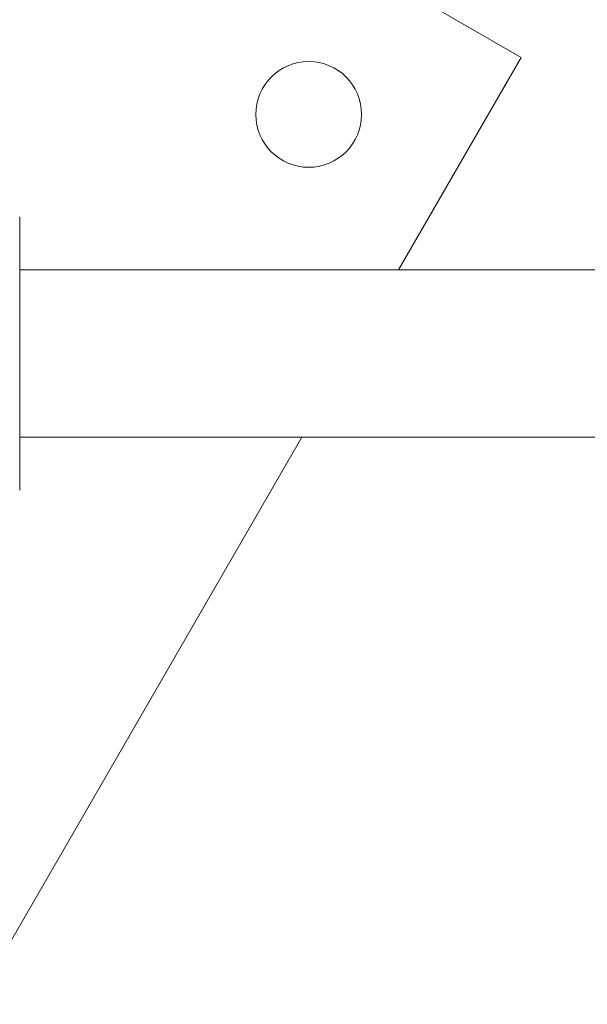
# Model space of a CAD drawing. Units: millimetres. Extents: x 7.7 to 12.81, y 5.97 to 12.74.
# Drawn here: x 10 to 10.09, y 10.79 to 10.95 of the extents above; entities that cross this region are included whole.
import ezdxf

# ---------------------------------------------------------------- set-up
doc = ezdxf.new("R2010")
doc.units = ezdxf.units.MM
doc.styles.add('SLDTEXTSTYLE1', font='TXT', dxfattribs={"width": 0.75})
doc.dimstyles.new('SLDDIMSTYLE3', dxfattribs={"dimtxt": 0.15875, "dimasz": 0.08, "dimexe": 0, "dimexo": 0.0625, "dimgap": 0.039688, "dimtad": 2, "dimdec": 0, "dimlfac": 100, "dimrnd": 1e-09, "dimzin": 12, "dimdsep": 46, "dimtxsty": 'SLDTEXTSTYLE1', "dimblk1": 'DOT', "dimblk2": 'DOT', "dimsah": 1, "dimcen": 0.09, "dimadec": 0, "dimazin": 3, "dimtfac": 1, "dimtdec": 0, "dimtofl": 0, "dimtmove": 0, "dimatfit": 3, "dimldrblk": 'DOT', "dimfxl": 0, "dimfrac": 2, "dimtolj": 1, "dimtzin": 12, "dimarcsym": 0})

# ---------------------------------------------------------------- blocks, each defined once
blk = doc.blocks.new('_DOT')
at = {"color": 0, "linetype": 'ByBlock', "lineweight": -2}
blk.add_line((-0.5, 0), (-1, 0), dxfattribs=at)
at = {"color": 0, "linetype": 'ByBlock', "const_width": 0.5}
blk.add_lwpolyline([(-0.25, 0, 1), (0.25, 0, 1)], format="xyb", close=True, dxfattribs=at)
blk = doc.blocks.new('_D_5')
at = {"color": 7, "linetype": 'Continuous', "lineweight": 0}
blk.add_line((10.77833, 12.53537), (9.3452, 12.53537), dxfattribs=at)
at = {"color": 7, "linetype": 'Continuous', "lineweight": 0, "xscale": 0.08, "yscale": 0.08, "rotation": 180.0000000000004}
blk.add_blockref('_DOT', (9.3452, 12.53537, -0.2219), dxfattribs=at)
at = {"color": 7, "linetype": 'Continuous', "lineweight": 0, "xscale": 0.08, "yscale": 0.08}
blk.add_blockref('_DOT', (10.77833, 12.53537, -0.2219), dxfattribs=at)
at = {"color": 7, "linetype": 'Continuous', "lineweight": 0, "insert": (9.88582, 12.74001), "char_height": 0.15875, "attachment_point": 1, "style": 'SLDTEXTSTYLE1'}
blk.add_mtext('143', dxfattribs=at)

msp = doc.modelspace()

# ---------------------------------------------------------------- linework, layer by layer
at = {"color": 7, "linetype": 'Continuous', "lineweight": 15}
for p, q in [((10.0824, 10.94154), (9.93517, 11.02654)), ((10.0627, 10.90741), (10.0824, 10.94154)), ((10.00181, 10.91591), (10.00181, 10.872)), ((10.58281, 10.90741), (10.00181, 10.90741)), ((9.9974, 10.79431), (10.04716, 10.8805)), ((10.00181, 10.8805), (10.58281, 10.8805))]:
    msp.add_line(p, q, dxfattribs=at)
msp.add_circle((10.04825, 10.93239), 0.0085, dxfattribs=at)

# ---------------------------------------------------------------- dimensions: what is measured, and where the dimension line sits
at = {"color": 7, "linetype": 'Continuous', "lineweight": 0}
dim = msp.add_linear_dim(base=(10.77833, 12.53537), p1=(9.3452, 9.59153), p2=(10.77833, 9.44614), dimstyle='SLDDIMSTYLE3', dxfattribs=at)
dim.commit()
dim.dimension.update_dxf_attribs({"geometry": '_D_5', "text_midpoint": (10.06177, 12.53537), "dimtype": 160})

doc.saveas('drawing.dxf')
